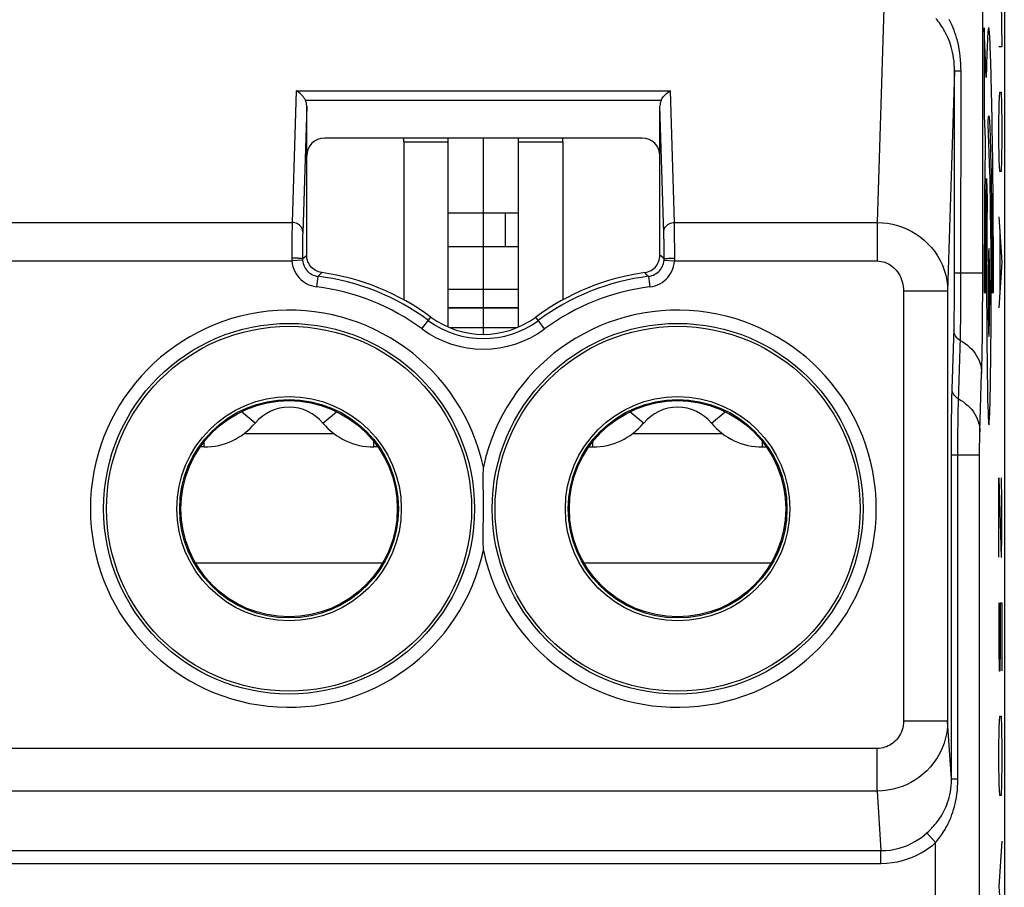
# Model space of a CAD drawing. Units: millimetres. Extents: x -40.4 to -18.1, y 142.5 to 195.2.
# Drawn here: x -29.3 to -18.1, y 175.1 to 184.9 of the extents above; entities that cross this region are included whole.
import ezdxf

# ---------------------------------------------------------------- set-up
doc = ezdxf.new("R2010")
doc.units = ezdxf.units.MM
doc.header["$LTSCALE"] = 23.1
doc.layers.get('0').update_dxf_attribs({"linetype": 'CONTINUOUS'})
for name, color, linetype in [('ASSI', 7, 'CONTINUOUS'), ('CURVE', 7, 'CONTINUOUS'), ('DRAFT', 7, 'CONTINUOUS'), ('RACCORDO', 7, 'CONTINUOUS')]:
    doc.layers.add(name, color=color, linetype=linetype)

msp = doc.modelspace()

# ---------------------------------------------------------------- linework, layer by layer
at = {"color": 7, "linetype": 'CONTINUOUS'}
for p, q in [((-24.948, 183.542), (-24.948, 183.586)), ((-24.448, 181.446), (-24.448, 183.586)), ((-23.648, 181.446), (-23.648, 183.586)), ((-23.148, 183.542), (-23.148, 183.586)), ((-23.648, 182.734), (-24.448, 182.734)), ((-23.648, 182.354), (-24.448, 182.354)), ((-23.648, 181.871), (-24.448, 181.871)), ((-23.674, 181.436), (-24.423, 181.436)), ((-27.248, 180.086), (-27.248, 180.092)), ((-27.209, 180.086), (-27.248, 180.086)), ((-25.248, 180.086), (-25.288, 180.086)), ((-25.248, 180.086), (-25.248, 180.092)), ((-22.848, 180.086), (-22.848, 180.092)), ((-22.848, 180.086), (-22.809, 180.086)), ((-20.888, 180.086), (-20.848, 180.086)), ((-20.848, 180.086), (-20.848, 180.092))]:
    msp.add_line(p, q, dxfattribs=at)
at = {"color": 250, "linetype": 'CONTINUOUS'}
for p, q in [((-24.948, 183.542), (-24.448, 183.542)), ((-23.648, 183.542), (-23.148, 183.542)), ((-23.648, 181.664), (-24.448, 181.664)), ((-23.648, 181.659), (-24.448, 181.659)), ((-26.633, 180.356), (-26.788, 180.485)), ((-25.864, 180.356), (-25.709, 180.485)), ((-22.233, 180.356), (-22.388, 180.485)), ((-21.464, 180.356), (-21.309, 180.485)), ((-26.759, 180.237), (-25.738, 180.237)), ((-22.359, 180.237), (-21.338, 180.237)), ((-27.209, 180.086), (-27.209, 180.146)), ((-25.288, 180.086), (-25.288, 180.146)), ((-22.809, 180.086), (-22.809, 180.146)), ((-20.888, 180.086), (-20.888, 180.146)), ((-27.31, 178.774), (-25.187, 178.774)), ((-22.91, 178.774), (-20.787, 178.774))]:
    msp.add_line(p, q, dxfattribs=at)
at = {"color": 7, "linetype": 'CONTINUOUS'}
for centre, radius, start, end in [((-26.248, 180.036), 0.5, 39.7918, 140.2082), ((-21.848, 180.036), 0.5, 39.7918, 140.2082), ((-27.209, 180.836), 0.75, 270, 320.2082), ((-25.288, 180.836), 0.75, 219.7918, 270), ((-22.809, 180.836), 0.75, 270, 320.2082), ((-20.888, 180.836), 0.75, 219.7918, 270)]:
    msp.add_arc(centre, radius, start, end, dxfattribs=at)
at = {"layer": 'ASSI', "color": 7, "linetype": 'CONTINUOUS'}
for p, q in [((-18.148, 185.947), (-18.148, 151.724)), ((-26.048, 182.259), (-26.048, 183.949)), ((-22.048, 182.259), (-22.048, 183.949)), ((-22.248, 183.586), (-25.848, 183.586)), ((-24.948, 183.542), (-24.948, 181.753)), ((-23.148, 183.542), (-23.148, 181.753))]:
    msp.add_line(p, q, dxfattribs=at)
at = {"layer": 'ASSI', "color": 250, "linetype": 'CONTINUOUS'}
for p, q in [((-18.393, 181.958), (-18.393, 185.861)), ((-19.506, 185.243), (-19.587, 182.629)), ((-18.712, 184.345), (-18.79, 181.852)), ((-18.712, 181.958), (-18.712, 184.345)), ((-18.638, 184.345), (-18.712, 184.345)), ((-18.639, 181.941), (-18.638, 184.345)), ((-26.166, 184.12), (-26.213, 182.629)), ((-26.166, 184.12), (-21.93, 184.12)), ((-21.884, 182.629), (-21.93, 184.12)), ((-26.063, 184.015), (-22.034, 184.015)), ((-26.048, 183.949), (-26.093, 182.508)), ((-22.003, 182.506), (-22.048, 183.949)), ((-32.384, 182.629), (-26.213, 182.629)), ((-26.214, 182.584), (-26.215, 182.499)), ((-26.213, 182.629), (-26.214, 182.584)), ((-21.883, 182.58), (-21.884, 182.629)), ((-21.884, 182.629), (-19.587, 182.629)), ((-21.882, 182.519), (-21.883, 182.58)), ((-19.587, 182.629), (-19.587, 182.193)), ((-26.215, 182.499), (-26.216, 182.392)), ((-26.095, 182.449), (-26.095, 182.4)), ((-22.003, 182.465), (-22.003, 182.506)), ((-22.002, 182.416), (-22.003, 182.465)), ((-22.001, 182.334), (-22.002, 182.416)), ((-21.882, 182.451), (-21.882, 182.519)), ((-21.881, 182.342), (-21.882, 182.451)), ((-26.216, 182.392), (-26.216, 182.269)), ((-26.095, 182.4), (-26.096, 182.314)), ((-26.096, 182.314), (-26.096, 182.217)), ((-22.001, 182.247), (-22.001, 182.334)), ((-21.881, 182.225), (-21.881, 182.342)), ((-32.382, 182.193), (-26.215, 182.193)), ((-26.216, 182.269), (-26.216, 182.222)), ((-26.096, 182.202), (-26.215, 182.193)), ((-26.096, 182.217), (-26.065, 182.245)), ((-26.065, 182.245), (-26.048, 182.259)), ((-22.016, 182.231), (-22.048, 182.259)), ((-22.001, 182.217), (-22.016, 182.231)), ((-22.001, 182.202), (-21.882, 182.193)), ((-21.882, 182.193), (-19.587, 182.193)), ((-25.921, 182.019), (-25.936, 181.9)), ((-25.921, 182.019), (-25.892, 182.046)), ((-25.892, 182.046), (-25.876, 182.061)), ((-22.195, 182.037), (-22.221, 182.061)), ((-22.176, 182.019), (-22.195, 182.037)), ((-22.176, 182.019), (-22.161, 181.9)), ((-18.393, 182.055), (-18.712, 182.055)), ((-18.713, 181.86), (-18.712, 181.958)), ((-18.713, 181.762), (-18.713, 181.86)), ((-18.639, 181.826), (-18.639, 181.941)), ((-19.29, 181.852), (-19.29, 176.979)), ((-18.79, 181.852), (-19.29, 181.852)), ((-18.79, 181.852), (-18.79, 176.979)), ((-18.714, 181.669), (-18.713, 181.762)), ((-18.64, 181.712), (-18.639, 181.826)), ((-18.715, 181.581), (-18.714, 181.669)), ((-18.641, 181.604), (-18.64, 181.712)), ((-24.743, 181.423), (-24.643, 181.558)), ((-23.354, 181.423), (-23.454, 181.558)), ((-18.716, 181.5), (-18.715, 181.581)), ((-18.739, 180.742), (-18.718, 181.433)), ((-18.718, 181.433), (-18.716, 181.5)), ((-18.668, 180.601), (-18.645, 181.326)), ((-18.425, 180.259), (-18.405, 180.92)), ((-18.744, 180.508), (-18.743, 180.593)), ((-18.746, 180.306), (-18.745, 180.413)), ((-18.745, 180.413), (-18.744, 180.508)), ((-18.672, 180.351), (-18.671, 180.431)), ((-18.671, 180.431), (-18.67, 180.503)), ((-18.747, 180.188), (-18.746, 180.306)), ((-18.673, 180.26), (-18.672, 180.351)), ((-18.747, 180.062), (-18.747, 180.188)), ((-18.673, 180.159), (-18.673, 180.26)), ((-18.427, 180.158), (-18.426, 180.207)), ((-18.426, 180.235), (-18.425, 180.259)), ((-18.426, 180.207), (-18.426, 180.235)), ((-18.673, 180.052), (-18.673, 180.159)), ((-18.428, 180.101), (-18.427, 180.158)), ((-18.428, 180.039), (-18.428, 180.101)), ((-18.747, 176.322), (-18.747, 180.062)), ((-18.747, 179.997), (-18.428, 179.997)), ((-18.673, 176.322), (-18.673, 180.052)), ((-18.428, 172.927), (-18.428, 180.039)), ((-18.79, 176.979), (-19.29, 176.979)), ((-18.747, 176.322), (-18.79, 176.979)), ((-19.588, 176.669), (-39.008, 176.669)), ((-19.588, 176.186), (-19.588, 176.669)), ((-18.673, 176.322), (-18.747, 176.322)), ((-19.588, 176.186), (-39.008, 176.186)), ((-19.588, 176.186), (-19.545, 175.512)), ((-18.928, 175.603), (-19.025, 175.713)), ((-39.052, 175.512), (-19.545, 175.512)), ((-19.545, 175.367), (-19.545, 175.512)), ((-18.928, 172.927), (-18.928, 175.603)), ((-39.052, 175.367), (-19.545, 175.367))]:
    msp.add_line(p, q, dxfattribs=at)
for points in [[(-18.712, 184.345), (-18.713, 184.384), (-18.715, 184.421), (-18.718, 184.457), (-18.722, 184.492), (-18.727, 184.526), (-18.734, 184.558), (-18.741, 184.589), (-18.749, 184.618), (-18.758, 184.647), (-18.767, 184.674), (-18.777, 184.7), (-18.788, 184.725), (-18.799, 184.749), (-18.81, 184.772), (-18.822, 184.794), (-18.834, 184.814), (-18.846, 184.834), (-18.858, 184.854), (-18.87, 184.872), (-18.883, 184.89), (-18.896, 184.907), (-18.909, 184.925), (-18.924, 184.942)], [(-18.638, 184.345), (-18.639, 184.389), (-18.641, 184.432), (-18.644, 184.473), (-18.648, 184.513), (-18.653, 184.551), (-18.658, 184.588), (-18.665, 184.623), (-18.672, 184.657), (-18.68, 184.69), (-18.689, 184.721), (-18.698, 184.751), (-18.708, 184.78), (-18.718, 184.808), (-18.728, 184.834), (-18.739, 184.86), (-18.75, 184.884), (-18.761, 184.907), (-18.772, 184.929)], [(-26.093, 182.524), (-26.094, 182.538), (-26.097, 182.551), (-26.102, 182.564), (-26.109, 182.576), (-26.118, 182.588), (-26.128, 182.598), (-26.14, 182.607), (-26.153, 182.615), (-26.167, 182.621), (-26.182, 182.625), (-26.197, 182.628), (-26.213, 182.629)], [(-22.004, 182.524), (-22.003, 182.538), (-22, 182.551), (-21.995, 182.564), (-21.988, 182.576), (-21.979, 182.588), (-21.968, 182.598), (-21.957, 182.607), (-21.944, 182.615), (-21.93, 182.621), (-21.915, 182.625), (-21.9, 182.628), (-21.884, 182.629)], [(-19.587, 182.629), (-19.528, 182.627), (-19.47, 182.62), (-19.413, 182.609), (-19.357, 182.595), (-19.302, 182.576), (-19.249, 182.554), (-19.197, 182.528), (-19.147, 182.498), (-19.1, 182.465), (-19.055, 182.428), (-19.013, 182.388), (-18.973, 182.345), (-18.937, 182.299), (-18.904, 182.25), (-18.875, 182.199), (-18.85, 182.145), (-18.829, 182.089), (-18.812, 182.031), (-18.8, 181.972), (-18.793, 181.912), (-18.79, 181.852)], [(-26.093, 182.508), (-26.094, 182.49), (-26.095, 182.449)], [(-26.096, 182.217), (-26.097, 182.218), (-26.101, 182.219), (-26.106, 182.22), (-26.113, 182.221), (-26.122, 182.222), (-26.132, 182.223), (-26.144, 182.224), (-26.157, 182.224), (-26.171, 182.225), (-26.185, 182.225), (-26.201, 182.225), (-26.216, 182.225)], [(-26.216, 182.222), (-26.216, 182.218), (-26.216, 182.214), (-26.216, 182.211), (-26.216, 182.207), (-26.216, 182.204), (-26.216, 182.2), (-26.215, 182.196), (-26.215, 182.193)], [(-26.215, 182.193), (-26.211, 182.161), (-26.204, 182.13), (-26.194, 182.101), (-26.182, 182.073), (-26.167, 182.047), (-26.15, 182.023), (-26.132, 182.001), (-26.113, 181.982), (-26.092, 181.964), (-26.071, 181.949), (-26.048, 181.935), (-26.023, 181.924), (-25.996, 181.914), (-25.967, 181.906), (-25.936, 181.9)], [(-26.096, 182.217), (-26.096, 182.216), (-26.096, 182.214), (-26.096, 182.212), (-26.096, 182.211), (-26.096, 182.209), (-26.096, 182.207), (-26.096, 182.205), (-26.096, 182.204), (-26.096, 182.202)], [(-26.096, 182.202), (-26.093, 182.182), (-26.089, 182.163), (-26.082, 182.145), (-26.075, 182.127), (-26.065, 182.111), (-26.055, 182.096), (-26.044, 182.082), (-26.032, 182.07), (-26.019, 182.059), (-26.005, 182.05), (-25.991, 182.041), (-25.975, 182.034), (-25.958, 182.027), (-25.94, 182.022), (-25.921, 182.019)], [(-22.176, 182.019), (-22.157, 182.022), (-22.139, 182.027), (-22.122, 182.034), (-22.105, 182.042), (-22.09, 182.051), (-22.075, 182.062), (-22.062, 182.073), (-22.05, 182.086), (-22.039, 182.099), (-22.03, 182.114), (-22.021, 182.129), (-22.014, 182.146), (-22.008, 182.164), (-22.004, 182.182), (-22.001, 182.202)], [(-22.161, 181.9), (-22.131, 181.905), (-22.102, 181.913), (-22.074, 181.924), (-22.048, 181.936), (-22.023, 181.951), (-22, 181.968), (-21.979, 181.987), (-21.96, 182.007), (-21.942, 182.028), (-21.927, 182.052), (-21.913, 182.076), (-21.902, 182.103), (-21.893, 182.131), (-21.886, 182.161), (-21.882, 182.193)], [(-22.001, 182.202), (-22.001, 182.204), (-22.001, 182.205), (-22.001, 182.207), (-22.001, 182.209), (-22.001, 182.211), (-22.001, 182.212), (-22.001, 182.214), (-22.001, 182.216), (-22.001, 182.247)], [(-22.001, 182.217), (-21.999, 182.218), (-21.996, 182.219), (-21.991, 182.22), (-21.984, 182.221), (-21.975, 182.222), (-21.965, 182.223), (-21.953, 182.224), (-21.94, 182.224), (-21.926, 182.225), (-21.911, 182.225), (-21.896, 182.225), (-21.881, 182.225)], [(-21.882, 182.193), (-21.881, 182.196), (-21.881, 182.2), (-21.881, 182.204), (-21.881, 182.207), (-21.881, 182.211), (-21.881, 182.214), (-21.881, 182.218), (-21.881, 182.222), (-21.881, 182.225)], [(-19.587, 182.193), (-19.565, 182.192), (-19.543, 182.189), (-19.522, 182.184), (-19.501, 182.178), (-19.48, 182.17), (-19.46, 182.16), (-19.441, 182.149), (-19.422, 182.136), (-19.405, 182.121), (-19.388, 182.105), (-19.372, 182.088), (-19.358, 182.069), (-19.344, 182.049), (-19.332, 182.027), (-19.321, 182.005), (-19.312, 181.981), (-19.304, 181.956), (-19.298, 181.931), (-19.293, 181.905), (-19.291, 181.879), (-19.29, 181.852)], [(-18.394, 181.688), (-18.393, 181.775), (-18.393, 181.958)], [(-18.405, 180.92), (-18.403, 180.97), (-18.402, 181.024), (-18.401, 181.084), (-18.399, 181.149), (-18.398, 181.219), (-18.397, 181.292), (-18.396, 181.366), (-18.396, 181.443), (-18.395, 181.522), (-18.394, 181.688)], [(-18.645, 181.326), (-18.644, 181.363), (-18.644, 181.405), (-18.643, 181.451), (-18.642, 181.5), (-18.641, 181.604)], [(-18.646, 181.292), (-18.66, 181.301), (-18.673, 181.31), (-18.685, 181.321), (-18.695, 181.333), (-18.703, 181.346), (-18.71, 181.36), (-18.715, 181.374), (-18.718, 181.389), (-18.719, 181.404)], [(-18.646, 181.292), (-18.618, 181.276), (-18.591, 181.258), (-18.565, 181.238), (-18.541, 181.217), (-18.518, 181.195), (-18.498, 181.171), (-18.479, 181.146), (-18.462, 181.12), (-18.447, 181.093), (-18.435, 181.066), (-18.424, 181.038), (-18.416, 181.009), (-18.41, 180.98), (-18.406, 180.95), (-18.405, 180.92)], [(-18.743, 180.593), (-18.741, 180.67), (-18.74, 180.707), (-18.739, 180.742)], [(-18.667, 180.63), (-18.681, 180.639), (-18.694, 180.649), (-18.705, 180.66), (-18.715, 180.672), (-18.724, 180.684), (-18.73, 180.698), (-18.735, 180.712), (-18.738, 180.727), (-18.739, 180.742)], [(-18.667, 180.63), (-18.638, 180.614), (-18.611, 180.596), (-18.586, 180.576), (-18.561, 180.555), (-18.539, 180.533), (-18.518, 180.509), (-18.499, 180.484), (-18.483, 180.458), (-18.468, 180.432), (-18.455, 180.404), (-18.445, 180.376), (-18.436, 180.347), (-18.43, 180.318), (-18.427, 180.288), (-18.425, 180.259)], [(-18.67, 180.503), (-18.668, 180.57), (-18.668, 180.601)], [(-19.29, 176.979), (-19.291, 176.953), (-19.294, 176.929), (-19.298, 176.905), (-19.305, 176.882), (-19.313, 176.859), (-19.323, 176.837), (-19.334, 176.816), (-19.348, 176.796), (-19.362, 176.777), (-19.378, 176.76), (-19.394, 176.744), (-19.411, 176.73), (-19.428, 176.717), (-19.446, 176.707), (-19.464, 176.698), (-19.482, 176.689), (-19.501, 176.683), (-19.521, 176.677), (-19.542, 176.673), (-19.565, 176.671), (-19.588, 176.669)], [(-18.79, 176.979), (-18.793, 176.915), (-18.8, 176.852), (-18.813, 176.79), (-18.831, 176.731), (-18.853, 176.673), (-18.879, 176.617), (-18.91, 176.562), (-18.945, 176.511), (-18.984, 176.463), (-19.025, 176.418), (-19.07, 176.378), (-19.116, 176.341), (-19.162, 176.31), (-19.208, 176.283), (-19.256, 176.259), (-19.305, 176.239), (-19.355, 176.222), (-19.408, 176.207), (-19.466, 176.196), (-19.526, 176.189), (-19.588, 176.186)], [(-19.025, 175.713), (-19.012, 175.725), (-18.999, 175.737), (-18.986, 175.75), (-18.973, 175.763), (-18.96, 175.777), (-18.947, 175.792), (-18.934, 175.807), (-18.921, 175.823), (-18.908, 175.84), (-18.895, 175.857), (-18.882, 175.876), (-18.869, 175.895), (-18.857, 175.915), (-18.845, 175.936), (-18.833, 175.958), (-18.822, 175.982), (-18.811, 176.006), (-18.8, 176.031), (-18.79, 176.058), (-18.781, 176.086), (-18.773, 176.115), (-18.766, 176.146), (-18.759, 176.178), (-18.754, 176.212), (-18.75, 176.247), (-18.748, 176.284), (-18.747, 176.322)], [(-18.928, 175.603), (-18.916, 175.617), (-18.904, 175.632), (-18.892, 175.647), (-18.88, 175.663), (-18.868, 175.679), (-18.856, 175.696), (-18.844, 175.714), (-18.832, 175.733), (-18.82, 175.753), (-18.809, 175.774), (-18.797, 175.795), (-18.785, 175.818), (-18.774, 175.842), (-18.763, 175.867), (-18.752, 175.893), (-18.742, 175.921), (-18.732, 175.949), (-18.722, 175.98), (-18.713, 176.011), (-18.705, 176.044), (-18.697, 176.079), (-18.69, 176.115), (-18.685, 176.153), (-18.68, 176.193), (-18.677, 176.234), (-18.674, 176.277), (-18.673, 176.322)], [(-19.545, 175.512), (-19.491, 175.514), (-19.439, 175.519), (-19.388, 175.528), (-19.339, 175.54), (-19.291, 175.555), (-19.245, 175.572), (-19.202, 175.592), (-19.161, 175.614), (-19.123, 175.638), (-19.088, 175.662), (-19.055, 175.687), (-19.025, 175.713)], [(-19.545, 175.367), (-19.481, 175.369), (-19.419, 175.376), (-19.359, 175.386), (-19.3, 175.4), (-19.243, 175.418), (-19.189, 175.438), (-19.138, 175.462), (-19.089, 175.488), (-19.044, 175.515), (-19.002, 175.543), (-18.963, 175.572), (-18.928, 175.603)]]:
    msp.add_lwpolyline(points, dxfattribs=at)
at = {"layer": 'ASSI', "color": 7, "linetype": 'CONTINUOUS'}
for points in [[(-26.063, 184.015), (-26.071, 184.029), (-26.079, 184.042), (-26.089, 184.056), (-26.099, 184.068), (-26.111, 184.08), (-26.124, 184.092), (-26.137, 184.102), (-26.151, 184.112), (-26.166, 184.12)], [(-22.034, 184.015), (-22.026, 184.029), (-22.018, 184.042), (-22.008, 184.056), (-21.998, 184.068), (-21.986, 184.08), (-21.973, 184.092), (-21.96, 184.102), (-21.945, 184.112), (-21.93, 184.12)], [(-25.876, 182.061), (-25.895, 182.065), (-25.913, 182.07), (-25.931, 182.077), (-25.948, 182.086), (-25.964, 182.096), (-25.979, 182.108), (-25.993, 182.121), (-26.005, 182.135), (-26.016, 182.151), (-26.026, 182.167), (-26.034, 182.185), (-26.04, 182.203), (-26.045, 182.222), (-26.048, 182.24), (-26.048, 182.259)], [(-22.221, 182.061), (-22.202, 182.065), (-22.184, 182.07), (-22.166, 182.077), (-22.149, 182.086), (-22.133, 182.096), (-22.118, 182.108), (-22.104, 182.121), (-22.091, 182.135), (-22.08, 182.151), (-22.071, 182.167), (-22.063, 182.185), (-22.057, 182.203), (-22.052, 182.222), (-22.049, 182.24), (-22.048, 182.259)], [(-24.049, 179.124), (-24.048, 179.334), (-24.048, 179.44), (-24.048, 179.546), (-24.049, 179.649), (-24.049, 179.753), (-24.048, 179.857)], [(-24.048, 178.914), (-24.049, 179.019), (-24.049, 179.124)]]:
    msp.add_lwpolyline(points, dxfattribs=at)
for centre, radius in [((-26.248, 179.386), 2.1), ((-21.848, 179.386), 2.1), ((-26.248, 179.386), 1.238), ((-26.248, 179.386), 1.225), ((-21.848, 179.386), 1.238), ((-21.848, 179.386), 1.225)]:
    msp.add_circle(centre, radius, dxfattribs=at)
at = {"layer": 'ASSI', "color": 250, "linetype": 'CONTINUOUS'}
for centre, radius in [((-26.248, 179.386), 2.067), ((-21.848, 179.386), 2.067), ((-26.248, 179.386), 1.271), ((-21.848, 179.386), 1.271)]:
    msp.add_circle(centre, radius, dxfattribs=at)
for centre, radius, start, end in [((-26.248, 179.386), 2.654, 53.5313, 82.9109), ((-21.848, 179.386), 2.654, 97.0891, 126.4687), ((-26.248, 179.386), 2.534, 53.5313, 82.9109), ((-21.848, 179.386), 2.534, 97.0891, 126.4687), ((-26.248, 179.386), 2.25, 12.1015, 347.8985), ((-21.848, 179.386), 2.25, 192.1015, 167.8985), ((-24.048, 182.362), 1.168, 233.5313, 306.4687), ((-24.048, 182.362), 1.048, 233.5313, 306.4687)]:
    msp.add_arc(centre, radius, start, end, dxfattribs=at)
at = {"layer": 'ASSI', "color": 7, "linetype": 'CONTINUOUS'}
for centre, radius, start, end in [((-26.248, 179.386), 2.701, 53.5313, 82.076), ((-21.848, 179.386), 2.701, 97.924, 126.4687), ((-24.048, 182.362), 1, 233.5313, 306.4687)]:
    msp.add_arc(centre, radius, start, end, dxfattribs=at)
for centre, major_axis, ratio, start_param, end_param in [((-26.168, 183.948), (0.004, 0.137), 0.872405, -1.535083, -1.033122), ((-21.928, 183.948), (-0.004, 0.137), 0.872405, 1.033122, 1.535083), ((-25.848, 183.386), (0.141, -0.141), 0.999695, 2.356347, 3.926839), ((-22.248, 183.386), (0.141, 0.141), 0.999695, -0.785246, 0.785246)]:
    msp.add_ellipse(centre, major_axis=major_axis, ratio=ratio, start_param=start_param, end_param=end_param, dxfattribs=at)
at = {"layer": 'CURVE', "color": 250, "linetype": 'CONTINUOUS'}
for p, q in [((-18.185, 185.136), (-18.175, 184.621)), ((-18.375, 184.836), (-18.375, 183.836)), ((-18.354, 184.272), (-18.375, 184.836)), ((-18.175, 184.621), (-18.21, 184.621)), ((-18.293, 184.121), (-18.296, 184.267)), ((-18.29, 183.962), (-18.293, 184.121)), ((-18.205, 183.979), (-18.2, 184.107)), ((-18.2, 184.107), (-18.185, 184.107)), ((-18.185, 184.107), (-18.18, 183.979)), ((-18.21, 183.721), (-18.205, 183.979)), ((-18.18, 183.979), (-18.175, 183.721)), ((-18.375, 183.836), (-18.366, 183.57)), ((-18.312, 183.188), (-18.333, 183.748)), ((-18.314, 183.728), (-18.312, 183.678)), ((-18.312, 183.678), (-18.31, 183.62)), ((-18.282, 183.519), (-18.285, 183.704)), ((-18.21, 183.593), (-18.21, 183.721)), ((-18.175, 183.721), (-18.175, 183.593)), ((-18.366, 183.57), (-18.367, 183.469)), ((-18.31, 183.62), (-18.308, 183.553)), ((-18.308, 183.553), (-18.306, 183.479)), ((-18.205, 183.336), (-18.21, 183.593)), ((-18.175, 183.593), (-18.18, 183.336)), ((-18.367, 183.469), (-18.37, 183.203)), ((-18.306, 183.479), (-18.304, 183.399)), ((-18.28, 183.323), (-18.282, 183.519)), ((-18.304, 183.399), (-18.302, 183.297)), ((-18.278, 183.151), (-18.28, 183.323)), ((-18.2, 183.207), (-18.205, 183.336)), ((-18.18, 183.336), (-18.185, 183.207)), ((-18.37, 183.203), (-18.372, 182.92)), ((-18.185, 183.207), (-18.2, 183.207)), ((-18.351, 183.059), (-18.35, 183.126)), ((-18.35, 183.126), (-18.341, 182.899)), ((-18.31, 183.152), (-18.312, 183.188)), ((-18.309, 183.09), (-18.31, 183.152)), ((-18.307, 182.992), (-18.309, 183.09)), ((-18.298, 183.129), (-18.297, 183.018)), ((-18.276, 182.973), (-18.278, 183.151)), ((-18.352, 182.953), (-18.351, 183.059)), ((-18.305, 182.91), (-18.307, 182.992)), ((-18.297, 183.018), (-18.295, 182.911)), ((-18.274, 182.788), (-18.276, 182.973)), ((-18.372, 182.92), (-18.374, 182.566)), ((-18.353, 182.841), (-18.352, 182.953)), ((-18.341, 182.899), (-18.343, 182.799)), ((-18.303, 182.757), (-18.305, 182.91)), ((-18.295, 182.911), (-18.294, 182.8)), ((-18.355, 182.685), (-18.353, 182.841)), ((-18.343, 182.799), (-18.345, 182.69)), ((-18.3, 182.552), (-18.303, 182.757)), ((-18.294, 182.8), (-18.293, 182.684)), ((-18.273, 182.597), (-18.274, 182.788)), ((-18.356, 182.522), (-18.355, 182.685)), ((-18.345, 182.69), (-18.346, 182.584)), ((-18.293, 182.684), (-18.291, 182.569)), ((-18.21, 182.693), (-18.175, 182.179)), ((-18.374, 182.566), (-18.375, 182.202)), ((-18.346, 182.584), (-18.347, 182.429)), ((-18.299, 182.332), (-18.3, 182.552)), ((-18.291, 182.569), (-18.29, 182.451)), ((-18.272, 182.348), (-18.273, 182.597)), ((-18.357, 182.353), (-18.356, 182.522)), ((-18.347, 182.429), (-18.348, 182.266)), ((-18.29, 182.451), (-18.29, 182.328)), ((-18.2, 182.521), (-18.2, 181.836)), ((-18.357, 182.181), (-18.357, 182.353)), ((-18.297, 182.104), (-18.299, 182.332)), ((-18.29, 182.328), (-18.289, 182.16)), ((-18.271, 182.179), (-18.272, 182.348)), ((-18.375, 182.202), (-18.375, 181.836)), ((-18.348, 182.266), (-18.349, 182.097)), ((-18.358, 182.008), (-18.357, 182.181)), ((-18.349, 182.097), (-18.349, 181.923)), ((-18.297, 181.874), (-18.297, 182.104)), ((-18.289, 182.16), (-18.288, 181.999)), ((-18.271, 182.008), (-18.271, 182.179)), ((-18.175, 182.179), (-18.21, 181.664)), ((-18.358, 181.836), (-18.358, 182.008)), ((-18.271, 181.836), (-18.271, 182.008)), ((-18.349, 181.923), (-18.349, 181.747)), ((-18.297, 181.728), (-18.297, 181.874)), ((-18.375, 181.836), (-18.358, 181.836)), ((-18.349, 181.747), (-18.348, 181.571)), ((-18.288, 181.836), (-18.271, 181.836)), ((-18.297, 181.568), (-18.297, 181.728)), ((-18.348, 181.571), (-18.347, 181.397)), ((-18.298, 181.411), (-18.297, 181.568)), ((-18.3, 181.213), (-18.298, 181.411)), ((-18.347, 181.397), (-18.346, 181.229)), ((-18.346, 181.229), (-18.344, 181.068)), ((-18.302, 181.059), (-18.3, 181.213)), ((-18.344, 181.068), (-18.342, 180.917)), ((-18.304, 180.911), (-18.302, 181.059)), ((-18.342, 180.917), (-18.34, 180.778)), ((-18.306, 180.774), (-18.304, 180.911)), ((-18.34, 180.778), (-18.339, 180.693)), ((-18.308, 180.65), (-18.306, 180.774)), ((-18.339, 180.693), (-18.337, 180.616)), ((-18.31, 180.577), (-18.308, 180.65)), ((-18.337, 180.616), (-18.335, 180.547)), ((-18.335, 180.547), (-18.333, 180.485)), ((-18.312, 180.512), (-18.31, 180.577)), ((-18.333, 180.485), (-18.331, 180.434)), ((-18.21, 178.836), (-18.21, 179.736)), ((-18.21, 179.736), (-18.185, 178.836)), ((-18.175, 179.479), (-18.182, 179.736)), ((-18.175, 179.093), (-18.175, 179.479)), ((-18.18, 178.836), (-18.175, 179.093)), ((-18.185, 178.836), (-18.18, 178.836)), ((-18.21, 178.321), (-18.21, 177.807)), ((-18.19, 177.807), (-18.19, 178.321)), ((-18.19, 178.321), (-18.175, 178.321)), ((-18.175, 178.321), (-18.175, 177.55)), ((-18.21, 177.807), (-18.205, 177.55)), ((-18.195, 177.55), (-18.19, 177.807)), ((-18.205, 177.55), (-18.195, 177.55)), ((-18.205, 176.907), (-18.2, 177.036)), ((-18.2, 177.036), (-18.185, 177.036)), ((-18.185, 177.036), (-18.18, 176.907)), ((-18.21, 176.65), (-18.205, 176.907)), ((-18.18, 176.907), (-18.175, 176.65)), ((-18.21, 176.521), (-18.21, 176.65)), ((-18.175, 176.65), (-18.175, 176.521)), ((-18.205, 176.264), (-18.21, 176.521)), ((-18.175, 176.521), (-18.18, 176.264)), ((-18.2, 176.136), (-18.205, 176.264)), ((-18.18, 176.264), (-18.185, 176.136)), ((-18.185, 176.136), (-18.2, 176.136)), ((-18.175, 175.621), (-18.21, 175.107)), ((-18.21, 175.107), (-18.175, 174.593))]:
    msp.add_line(p, q, dxfattribs=at)
at = {"layer": 'CURVE', "color": 7, "linetype": 'CONTINUOUS'}
msp.add_line((-24.048, 181.362), (-24.048, 183.586), dxfattribs=at)
at = {"layer": 'CURVE', "color": 250, "linetype": 'CONTINUOUS'}
for points in [[(-18.296, 184.267), (-18.298, 184.336), (-18.3, 184.4), (-18.302, 184.462), (-18.303, 184.511), (-18.305, 184.558), (-18.307, 184.601), (-18.308, 184.642), (-18.31, 184.678), (-18.312, 184.712), (-18.313, 184.741), (-18.315, 184.768), (-18.317, 184.789), (-18.318, 184.808), (-18.32, 184.822), (-18.322, 184.832), (-18.324, 184.837), (-18.325, 184.839), (-18.327, 184.836), (-18.329, 184.829), (-18.33, 184.818), (-18.332, 184.804), (-18.334, 184.786), (-18.335, 184.764), (-18.337, 184.739), (-18.339, 184.71), (-18.34, 184.679), (-18.342, 184.644), (-18.344, 184.601), (-18.345, 184.555), (-18.347, 184.504), (-18.349, 184.451), (-18.35, 184.394), (-18.354, 184.272)], [(-18.285, 183.704), (-18.286, 183.793), (-18.29, 183.962)], [(-18.333, 183.748), (-18.332, 183.765), (-18.331, 183.781), (-18.33, 183.795), (-18.329, 183.807), (-18.328, 183.818), (-18.327, 183.826), (-18.326, 183.832), (-18.325, 183.835), (-18.324, 183.837), (-18.323, 183.836), (-18.322, 183.833), (-18.321, 183.829), (-18.32, 183.822), (-18.319, 183.813), (-18.318, 183.802), (-18.317, 183.787), (-18.316, 183.77), (-18.315, 183.75), (-18.314, 183.728)], [(-18.302, 183.297), (-18.299, 183.187), (-18.298, 183.129)], [(-18.323, 182.336), (-18.325, 182.326), (-18.326, 182.298), (-18.328, 182.252), (-18.329, 182.189), (-18.33, 182.114), (-18.331, 182.028), (-18.332, 181.935), (-18.332, 181.836), (-18.332, 181.739), (-18.331, 181.645), (-18.33, 181.559), (-18.329, 181.482), (-18.328, 181.42), (-18.326, 181.374), (-18.325, 181.346), (-18.323, 181.336)], [(-18.323, 181.336), (-18.321, 181.345), (-18.32, 181.374), (-18.318, 181.419), (-18.317, 181.482), (-18.316, 181.558), (-18.315, 181.644), (-18.314, 181.737), (-18.314, 181.836), (-18.314, 181.933), (-18.315, 182.026), (-18.316, 182.112), (-18.317, 182.189), (-18.318, 182.251), (-18.32, 182.297), (-18.321, 182.326), (-18.323, 182.336)], [(-18.288, 181.999), (-18.288, 181.89), (-18.288, 181.836)], [(-18.331, 180.434), (-18.33, 180.412), (-18.329, 180.392), (-18.328, 180.376), (-18.327, 180.362), (-18.326, 180.352), (-18.326, 180.345), (-18.325, 180.34), (-18.324, 180.337), (-18.323, 180.336), (-18.322, 180.338), (-18.321, 180.342), (-18.32, 180.348), (-18.319, 180.357), (-18.319, 180.368), (-18.318, 180.381), (-18.317, 180.396), (-18.316, 180.413), (-18.315, 180.431), (-18.314, 180.456), (-18.312, 180.512)]]:
    msp.add_lwpolyline(points, dxfattribs=at)
at = {"layer": 'DRAFT', "color": 7, "linetype": 'CONTINUOUS'}
for centre in [(-26.248, 179.386), (-21.848, 179.386)]:
    msp.add_circle(centre, 1.225, dxfattribs=at)
msp.add_arc((-24.048, 182.362), 1, 233.5313, 306.4687, dxfattribs=at)
at = {"layer": 'RACCORDO', "color": 7, "linetype": 'CONTINUOUS'}
for p, q in [((-18.148, 185.947), (-18.148, 151.724)), ((-26.048, 182.259), (-26.048, 183.949)), ((-22.048, 182.259), (-22.048, 183.949)), ((-22.248, 183.586), (-25.848, 183.586)), ((-23.798, 182.354), (-23.798, 182.734))]:
    msp.add_line(p, q, dxfattribs=at)
at = {"layer": 'RACCORDO', "color": 250, "linetype": 'CONTINUOUS'}
for p, q in [((-18.393, 181.958), (-18.393, 185.861)), ((-19.506, 185.243), (-19.587, 182.629)), ((-18.712, 184.345), (-18.79, 181.852)), ((-18.712, 181.958), (-18.712, 184.345)), ((-18.638, 184.345), (-18.712, 184.345)), ((-18.639, 181.941), (-18.638, 184.345)), ((-26.166, 184.12), (-26.213, 182.629)), ((-26.166, 184.12), (-21.93, 184.12)), ((-21.884, 182.629), (-21.93, 184.12)), ((-26.063, 184.015), (-22.034, 184.015)), ((-26.048, 183.949), (-26.093, 182.508)), ((-22.003, 182.506), (-22.048, 183.949)), ((-32.384, 182.629), (-26.213, 182.629)), ((-26.214, 182.584), (-26.215, 182.499)), ((-26.213, 182.629), (-26.214, 182.584)), ((-21.883, 182.58), (-21.884, 182.629)), ((-21.884, 182.629), (-19.587, 182.629)), ((-21.882, 182.519), (-21.883, 182.58)), ((-19.587, 182.629), (-19.587, 182.193)), ((-26.215, 182.499), (-26.216, 182.392)), ((-26.095, 182.449), (-26.095, 182.4)), ((-22.003, 182.465), (-22.003, 182.506)), ((-22.002, 182.416), (-22.003, 182.465)), ((-22.001, 182.334), (-22.002, 182.416)), ((-21.882, 182.451), (-21.882, 182.519)), ((-21.881, 182.342), (-21.882, 182.451)), ((-26.216, 182.392), (-26.216, 182.269)), ((-26.095, 182.4), (-26.096, 182.314)), ((-26.096, 182.314), (-26.096, 182.217)), ((-22.001, 182.247), (-22.001, 182.334)), ((-21.881, 182.225), (-21.881, 182.342)), ((-32.382, 182.193), (-26.215, 182.193)), ((-26.216, 182.269), (-26.216, 182.222)), ((-26.096, 182.202), (-26.215, 182.193)), ((-26.096, 182.217), (-26.065, 182.245)), ((-26.065, 182.245), (-26.048, 182.259)), ((-22.016, 182.231), (-22.048, 182.259)), ((-22.001, 182.217), (-22.016, 182.231)), ((-22.001, 182.202), (-21.882, 182.193)), ((-21.882, 182.193), (-19.587, 182.193)), ((-25.921, 182.019), (-25.936, 181.9)), ((-25.921, 182.019), (-25.892, 182.046)), ((-25.892, 182.046), (-25.876, 182.061)), ((-22.195, 182.037), (-22.221, 182.061)), ((-22.176, 182.019), (-22.195, 182.037)), ((-22.176, 182.019), (-22.161, 181.9)), ((-18.393, 182.055), (-18.712, 182.055)), ((-18.713, 181.86), (-18.712, 181.958)), ((-18.713, 181.762), (-18.713, 181.86)), ((-18.639, 181.826), (-18.639, 181.941)), ((-19.29, 181.852), (-19.29, 176.979)), ((-18.79, 181.852), (-19.29, 181.852)), ((-18.79, 181.852), (-18.79, 176.979)), ((-18.714, 181.669), (-18.713, 181.762)), ((-18.64, 181.712), (-18.639, 181.826)), ((-18.715, 181.581), (-18.714, 181.669)), ((-18.641, 181.604), (-18.64, 181.712)), ((-24.743, 181.423), (-24.643, 181.558)), ((-23.354, 181.423), (-23.454, 181.558)), ((-18.716, 181.5), (-18.715, 181.581)), ((-18.739, 180.742), (-18.718, 181.433)), ((-18.718, 181.433), (-18.716, 181.5)), ((-18.668, 180.601), (-18.645, 181.326)), ((-18.425, 180.259), (-18.405, 180.92)), ((-18.744, 180.508), (-18.743, 180.593)), ((-18.746, 180.306), (-18.745, 180.413)), ((-18.745, 180.413), (-18.744, 180.508)), ((-18.672, 180.351), (-18.671, 180.431)), ((-18.671, 180.431), (-18.67, 180.503)), ((-18.747, 180.188), (-18.746, 180.306)), ((-18.673, 180.26), (-18.672, 180.351)), ((-18.747, 180.062), (-18.747, 180.188)), ((-18.673, 180.159), (-18.673, 180.26)), ((-18.427, 180.158), (-18.426, 180.207)), ((-18.426, 180.235), (-18.425, 180.259)), ((-18.426, 180.207), (-18.426, 180.235)), ((-18.673, 180.052), (-18.673, 180.159)), ((-18.428, 180.101), (-18.427, 180.158)), ((-18.428, 180.039), (-18.428, 180.101)), ((-18.747, 176.322), (-18.747, 180.062)), ((-18.747, 179.997), (-18.428, 179.997)), ((-18.673, 176.322), (-18.673, 180.052)), ((-18.428, 172.927), (-18.428, 180.039)), ((-18.79, 176.979), (-19.29, 176.979)), ((-18.747, 176.322), (-18.79, 176.979)), ((-19.588, 176.669), (-39.008, 176.669)), ((-19.588, 176.186), (-19.588, 176.669)), ((-18.673, 176.322), (-18.747, 176.322)), ((-19.588, 176.186), (-39.008, 176.186)), ((-19.588, 176.186), (-19.545, 175.512)), ((-18.928, 175.603), (-19.025, 175.713)), ((-39.052, 175.512), (-19.545, 175.512)), ((-19.545, 175.367), (-19.545, 175.512)), ((-18.928, 172.927), (-18.928, 175.603)), ((-39.052, 175.367), (-19.545, 175.367))]:
    msp.add_line(p, q, dxfattribs=at)
for points in [[(-18.712, 184.345), (-18.713, 184.384), (-18.715, 184.421), (-18.718, 184.457), (-18.722, 184.492), (-18.727, 184.526), (-18.734, 184.558), (-18.741, 184.589), (-18.749, 184.618), (-18.758, 184.647), (-18.767, 184.674), (-18.777, 184.7), (-18.788, 184.725), (-18.799, 184.749), (-18.81, 184.772), (-18.822, 184.794), (-18.834, 184.814), (-18.846, 184.834), (-18.858, 184.854), (-18.87, 184.872), (-18.883, 184.89), (-18.896, 184.907), (-18.909, 184.925), (-18.924, 184.942)], [(-18.638, 184.345), (-18.639, 184.389), (-18.641, 184.432), (-18.644, 184.473), (-18.648, 184.513), (-18.653, 184.551), (-18.658, 184.588), (-18.665, 184.623), (-18.672, 184.657), (-18.68, 184.69), (-18.689, 184.721), (-18.698, 184.751), (-18.708, 184.78), (-18.718, 184.808), (-18.728, 184.834), (-18.739, 184.86), (-18.75, 184.884), (-18.761, 184.907), (-18.772, 184.929)], [(-26.093, 182.524), (-26.094, 182.538), (-26.097, 182.551), (-26.102, 182.564), (-26.109, 182.576), (-26.118, 182.588), (-26.128, 182.598), (-26.14, 182.607), (-26.153, 182.615), (-26.167, 182.621), (-26.182, 182.625), (-26.197, 182.628), (-26.213, 182.629)], [(-22.004, 182.524), (-22.003, 182.538), (-22, 182.551), (-21.995, 182.564), (-21.988, 182.576), (-21.979, 182.588), (-21.968, 182.598), (-21.957, 182.607), (-21.944, 182.615), (-21.93, 182.621), (-21.915, 182.625), (-21.9, 182.628), (-21.884, 182.629)], [(-19.587, 182.629), (-19.528, 182.627), (-19.47, 182.62), (-19.413, 182.609), (-19.357, 182.595), (-19.302, 182.576), (-19.249, 182.554), (-19.197, 182.528), (-19.147, 182.498), (-19.1, 182.465), (-19.055, 182.428), (-19.013, 182.388), (-18.973, 182.345), (-18.937, 182.299), (-18.904, 182.25), (-18.875, 182.199), (-18.85, 182.145), (-18.829, 182.089), (-18.812, 182.031), (-18.8, 181.972), (-18.793, 181.912), (-18.79, 181.852)], [(-26.093, 182.508), (-26.094, 182.49), (-26.095, 182.449)], [(-26.096, 182.217), (-26.097, 182.218), (-26.101, 182.219), (-26.106, 182.22), (-26.113, 182.221), (-26.122, 182.222), (-26.132, 182.223), (-26.144, 182.224), (-26.157, 182.224), (-26.171, 182.225), (-26.185, 182.225), (-26.201, 182.225), (-26.216, 182.225)], [(-26.216, 182.222), (-26.216, 182.218), (-26.216, 182.214), (-26.216, 182.211), (-26.216, 182.207), (-26.216, 182.204), (-26.216, 182.2), (-26.215, 182.196), (-26.215, 182.193)], [(-26.215, 182.193), (-26.211, 182.161), (-26.204, 182.13), (-26.194, 182.101), (-26.182, 182.073), (-26.167, 182.047), (-26.15, 182.023), (-26.132, 182.001), (-26.113, 181.982), (-26.092, 181.964), (-26.071, 181.949), (-26.048, 181.935), (-26.023, 181.924), (-25.996, 181.914), (-25.967, 181.906), (-25.936, 181.9)], [(-26.096, 182.217), (-26.096, 182.216), (-26.096, 182.214), (-26.096, 182.212), (-26.096, 182.211), (-26.096, 182.209), (-26.096, 182.207), (-26.096, 182.205), (-26.096, 182.204), (-26.096, 182.202)], [(-26.096, 182.202), (-26.093, 182.182), (-26.089, 182.163), (-26.082, 182.145), (-26.075, 182.127), (-26.065, 182.111), (-26.055, 182.096), (-26.044, 182.082), (-26.032, 182.07), (-26.019, 182.059), (-26.005, 182.05), (-25.991, 182.041), (-25.975, 182.034), (-25.958, 182.027), (-25.94, 182.022), (-25.921, 182.019)], [(-22.176, 182.019), (-22.157, 182.022), (-22.139, 182.027), (-22.122, 182.034), (-22.105, 182.042), (-22.09, 182.051), (-22.075, 182.062), (-22.062, 182.073), (-22.05, 182.086), (-22.039, 182.099), (-22.03, 182.114), (-22.021, 182.129), (-22.014, 182.146), (-22.008, 182.164), (-22.004, 182.182), (-22.001, 182.202)], [(-22.161, 181.9), (-22.131, 181.905), (-22.102, 181.913), (-22.074, 181.924), (-22.048, 181.936), (-22.023, 181.951), (-22, 181.968), (-21.979, 181.987), (-21.96, 182.007), (-21.942, 182.028), (-21.927, 182.052), (-21.913, 182.076), (-21.902, 182.103), (-21.893, 182.131), (-21.886, 182.161), (-21.882, 182.193)], [(-22.001, 182.202), (-22.001, 182.204), (-22.001, 182.205), (-22.001, 182.207), (-22.001, 182.209), (-22.001, 182.211), (-22.001, 182.212), (-22.001, 182.214), (-22.001, 182.216), (-22.001, 182.247)], [(-22.001, 182.217), (-21.999, 182.218), (-21.996, 182.219), (-21.991, 182.22), (-21.984, 182.221), (-21.975, 182.222), (-21.965, 182.223), (-21.953, 182.224), (-21.94, 182.224), (-21.926, 182.225), (-21.911, 182.225), (-21.896, 182.225), (-21.881, 182.225)], [(-21.882, 182.193), (-21.881, 182.196), (-21.881, 182.2), (-21.881, 182.204), (-21.881, 182.207), (-21.881, 182.211), (-21.881, 182.214), (-21.881, 182.218), (-21.881, 182.222), (-21.881, 182.225)], [(-19.587, 182.193), (-19.565, 182.192), (-19.543, 182.189), (-19.522, 182.184), (-19.501, 182.178), (-19.48, 182.17), (-19.46, 182.16), (-19.441, 182.149), (-19.422, 182.136), (-19.405, 182.121), (-19.388, 182.105), (-19.372, 182.088), (-19.358, 182.069), (-19.344, 182.049), (-19.332, 182.027), (-19.321, 182.005), (-19.312, 181.981), (-19.304, 181.956), (-19.298, 181.931), (-19.293, 181.905), (-19.291, 181.879), (-19.29, 181.852)], [(-18.394, 181.688), (-18.393, 181.775), (-18.393, 181.958)], [(-18.405, 180.92), (-18.403, 180.97), (-18.402, 181.024), (-18.401, 181.084), (-18.399, 181.149), (-18.398, 181.219), (-18.397, 181.292), (-18.396, 181.366), (-18.396, 181.443), (-18.395, 181.522), (-18.394, 181.688)], [(-18.645, 181.326), (-18.644, 181.363), (-18.644, 181.405), (-18.643, 181.451), (-18.642, 181.5), (-18.641, 181.604)], [(-18.646, 181.292), (-18.66, 181.301), (-18.673, 181.31), (-18.685, 181.321), (-18.695, 181.333), (-18.703, 181.346), (-18.71, 181.36), (-18.715, 181.374), (-18.718, 181.389), (-18.719, 181.404)], [(-18.646, 181.292), (-18.618, 181.276), (-18.591, 181.258), (-18.565, 181.238), (-18.541, 181.217), (-18.518, 181.195), (-18.498, 181.171), (-18.479, 181.146), (-18.462, 181.12), (-18.447, 181.093), (-18.435, 181.066), (-18.424, 181.038), (-18.416, 181.009), (-18.41, 180.98), (-18.406, 180.95), (-18.405, 180.92)], [(-18.743, 180.593), (-18.741, 180.67), (-18.74, 180.707), (-18.739, 180.742)], [(-18.667, 180.63), (-18.681, 180.639), (-18.694, 180.649), (-18.705, 180.66), (-18.715, 180.672), (-18.724, 180.684), (-18.73, 180.698), (-18.735, 180.712), (-18.738, 180.727), (-18.739, 180.742)], [(-18.667, 180.63), (-18.638, 180.614), (-18.611, 180.596), (-18.586, 180.576), (-18.561, 180.555), (-18.539, 180.533), (-18.518, 180.509), (-18.499, 180.484), (-18.483, 180.458), (-18.468, 180.432), (-18.455, 180.404), (-18.445, 180.376), (-18.436, 180.347), (-18.43, 180.318), (-18.427, 180.288), (-18.425, 180.259)], [(-18.67, 180.503), (-18.668, 180.57), (-18.668, 180.601)], [(-19.29, 176.979), (-19.291, 176.953), (-19.294, 176.929), (-19.298, 176.905), (-19.305, 176.882), (-19.313, 176.859), (-19.323, 176.837), (-19.334, 176.816), (-19.348, 176.796), (-19.362, 176.777), (-19.378, 176.76), (-19.394, 176.744), (-19.411, 176.73), (-19.428, 176.717), (-19.446, 176.707), (-19.464, 176.698), (-19.482, 176.689), (-19.501, 176.683), (-19.521, 176.677), (-19.542, 176.673), (-19.565, 176.671), (-19.588, 176.669)], [(-18.79, 176.979), (-18.793, 176.915), (-18.8, 176.852), (-18.813, 176.79), (-18.831, 176.731), (-18.853, 176.673), (-18.879, 176.617), (-18.91, 176.562), (-18.945, 176.511), (-18.984, 176.463), (-19.025, 176.418), (-19.07, 176.378), (-19.116, 176.341), (-19.162, 176.31), (-19.208, 176.283), (-19.256, 176.259), (-19.305, 176.239), (-19.355, 176.222), (-19.408, 176.207), (-19.466, 176.196), (-19.526, 176.189), (-19.588, 176.186)], [(-19.025, 175.713), (-19.012, 175.725), (-18.999, 175.737), (-18.986, 175.75), (-18.973, 175.763), (-18.96, 175.777), (-18.947, 175.792), (-18.934, 175.807), (-18.921, 175.823), (-18.908, 175.84), (-18.895, 175.857), (-18.882, 175.876), (-18.869, 175.895), (-18.857, 175.915), (-18.845, 175.936), (-18.833, 175.958), (-18.822, 175.982), (-18.811, 176.006), (-18.8, 176.031), (-18.79, 176.058), (-18.781, 176.086), (-18.773, 176.115), (-18.766, 176.146), (-18.759, 176.178), (-18.754, 176.212), (-18.75, 176.247), (-18.748, 176.284), (-18.747, 176.322)], [(-18.928, 175.603), (-18.916, 175.617), (-18.904, 175.632), (-18.892, 175.647), (-18.88, 175.663), (-18.868, 175.679), (-18.856, 175.696), (-18.844, 175.714), (-18.832, 175.733), (-18.82, 175.753), (-18.809, 175.774), (-18.797, 175.795), (-18.785, 175.818), (-18.774, 175.842), (-18.763, 175.867), (-18.752, 175.893), (-18.742, 175.921), (-18.732, 175.949), (-18.722, 175.98), (-18.713, 176.011), (-18.705, 176.044), (-18.697, 176.079), (-18.69, 176.115), (-18.685, 176.153), (-18.68, 176.193), (-18.677, 176.234), (-18.674, 176.277), (-18.673, 176.322)], [(-19.545, 175.512), (-19.491, 175.514), (-19.439, 175.519), (-19.388, 175.528), (-19.339, 175.54), (-19.291, 175.555), (-19.245, 175.572), (-19.202, 175.592), (-19.161, 175.614), (-19.123, 175.638), (-19.088, 175.662), (-19.055, 175.687), (-19.025, 175.713)], [(-19.545, 175.367), (-19.481, 175.369), (-19.419, 175.376), (-19.359, 175.386), (-19.3, 175.4), (-19.243, 175.418), (-19.189, 175.438), (-19.138, 175.462), (-19.089, 175.488), (-19.044, 175.515), (-19.002, 175.543), (-18.963, 175.572), (-18.928, 175.603)]]:
    msp.add_lwpolyline(points, dxfattribs=at)
at = {"layer": 'RACCORDO', "color": 7, "linetype": 'CONTINUOUS'}
for points in [[(-26.063, 184.015), (-26.071, 184.029), (-26.079, 184.042), (-26.089, 184.056), (-26.099, 184.068), (-26.111, 184.08), (-26.124, 184.092), (-26.137, 184.102), (-26.151, 184.112), (-26.166, 184.12)], [(-22.034, 184.015), (-22.026, 184.029), (-22.018, 184.042), (-22.008, 184.056), (-21.998, 184.068), (-21.986, 184.08), (-21.973, 184.092), (-21.96, 184.102), (-21.945, 184.112), (-21.93, 184.12)], [(-25.876, 182.061), (-25.895, 182.065), (-25.913, 182.07), (-25.931, 182.077), (-25.948, 182.086), (-25.964, 182.096), (-25.979, 182.108), (-25.993, 182.121), (-26.005, 182.135), (-26.016, 182.151), (-26.026, 182.167), (-26.034, 182.185), (-26.04, 182.203), (-26.045, 182.222), (-26.048, 182.24), (-26.048, 182.259)], [(-22.221, 182.061), (-22.202, 182.065), (-22.184, 182.07), (-22.166, 182.077), (-22.149, 182.086), (-22.133, 182.096), (-22.118, 182.108), (-22.104, 182.121), (-22.091, 182.135), (-22.08, 182.151), (-22.071, 182.167), (-22.063, 182.185), (-22.057, 182.203), (-22.052, 182.222), (-22.049, 182.24), (-22.048, 182.259)], [(-24.049, 179.124), (-24.048, 179.334), (-24.048, 179.44), (-24.048, 179.546), (-24.049, 179.649), (-24.049, 179.753), (-24.048, 179.857)], [(-24.048, 178.914), (-24.049, 179.019), (-24.049, 179.124)]]:
    msp.add_lwpolyline(points, dxfattribs=at)
for centre, radius in [((-26.248, 179.386), 2.1), ((-21.848, 179.386), 2.1), ((-26.248, 179.386), 1.238), ((-21.848, 179.386), 1.238)]:
    msp.add_circle(centre, radius, dxfattribs=at)
at = {"layer": 'RACCORDO', "color": 250, "linetype": 'CONTINUOUS'}
for centre, radius in [((-26.248, 179.386), 2.067), ((-21.848, 179.386), 2.067), ((-26.248, 179.386), 1.271), ((-21.848, 179.386), 1.271)]:
    msp.add_circle(centre, radius, dxfattribs=at)
for centre, radius, start, end in [((-26.248, 179.386), 2.654, 53.5313, 82.9109), ((-21.848, 179.386), 2.654, 97.0891, 126.4687), ((-26.248, 179.386), 2.534, 53.5313, 82.9109), ((-21.848, 179.386), 2.534, 97.0891, 126.4687), ((-26.248, 179.386), 2.25, 12.1015, 347.8985), ((-21.848, 179.386), 2.25, 192.1015, 167.8985), ((-24.048, 182.362), 1.168, 233.5313, 306.4687), ((-24.048, 182.362), 1.048, 233.5313, 306.4687)]:
    msp.add_arc(centre, radius, start, end, dxfattribs=at)
at = {"layer": 'RACCORDO', "color": 7, "linetype": 'CONTINUOUS'}
for centre, start, end in [((-26.248, 179.386), 53.5313, 82.076), ((-21.848, 179.386), 97.924, 126.4687)]:
    msp.add_arc(centre, 2.701, start, end, dxfattribs=at)
for centre, major_axis, ratio, start_param, end_param in [((-26.168, 183.948), (0.004, 0.137), 0.872405, -1.535083, -1.033122), ((-21.928, 183.948), (-0.004, 0.137), 0.872405, 1.033122, 1.535083), ((-25.848, 183.386), (0.141, -0.141), 0.999695, 2.356347, 3.926839), ((-22.248, 183.386), (0.141, 0.141), 0.999695, -0.785246, 0.785246)]:
    msp.add_ellipse(centre, major_axis=major_axis, ratio=ratio, start_param=start_param, end_param=end_param, dxfattribs=at)

doc.saveas('drawing.dxf')
